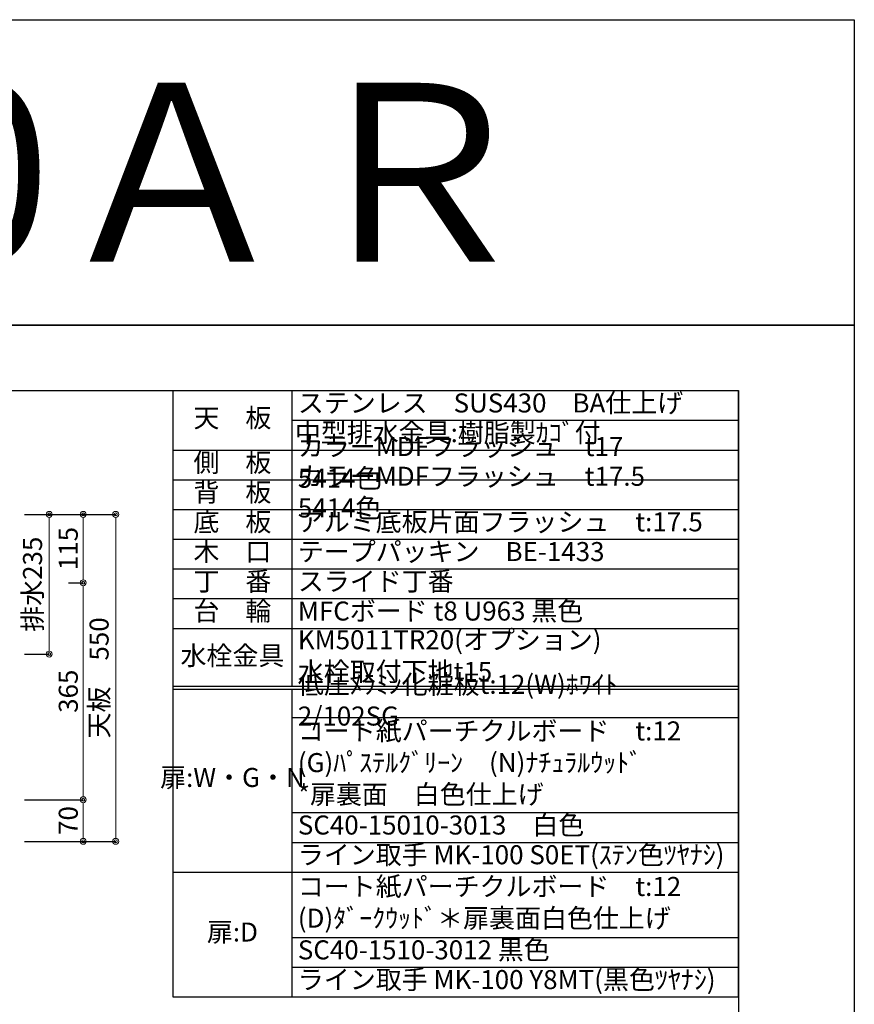
# Model space of a CAD drawing. Units: millimetres. Extents: x 0 to 4200, y 0 to 3484.
# Drawn here: x 2797 to 4200, y 1828 to 3484 of the extents above; entities that cross this region are included whole.
import ezdxf
from ezdxf.enums import TextEntityAlignment as Align

# ---------------------------------------------------------------- set-up
doc = ezdxf.new("R2010")
doc.units = ezdxf.units.MM
doc.layers.get('0').update_dxf_attribs({"linetype": 'CONTINUOUS'})
doc.layers.get('Defpoints').update_dxf_attribs({"color": 8, "linetype": 'CONTINUOUS'})
doc.layers.add('図面範囲', color=7, linetype='CONTINUOUS', plot=False)
doc.layers.add('寸法', color=7, linetype='CONTINUOUS', lineweight=9)
doc.layers.add('文字', color=3, linetype='CONTINUOUS')
doc.layers.add('枠', color=54, linetype='CONTINUOUS')
doc.styles.add('16mm文字', font='txt', dxfattribs={"height": 16})
doc.styles.add('32mm文字', font='txt', dxfattribs={"height": 32})
doc.dimstyles.new('32mm文字', dxfattribs={"dimtxt": 32, "dimasz": 10, "dimexe": 0, "dimexo": 30, "dimgap": 5, "dimtad": 1, "dimdsep": 46, "dimtxsty": '32mm文字', "dimblk": 'ORIGIN2', "dimcen": 5, "dimclrd": 256, "dimclre": 256, "dimclrt": 256, "dimadec": 0, "dimazin": 0, "dimtfac": 1, "dimtmove": 0, "dimatfit": 3, "dimldrblk": 'OPEN30', "dimfxl": 1, "dimlwd": -1, "dimarcsym": 0})

# ---------------------------------------------------------------- blocks, each defined once
blk = doc.blocks.new('*T81')
at = {"color": 0, "linetype": 'ByBlock', "lineweight": -2, "transparency": 16777216}
for p, q in [((0, 0), (950.7, 0)), ((0, 0), (0, -1020)), ((200, 0), (200, -497.5)), ((950.7, 0), (950.7, -1020)), ((200, -50), (950.7, -50)), ((0, -100), (950.7, -100)), ((0, -150), (950.7, -150)), ((0, -200), (950.7, -200)), ((0, -250), (950.7, -250)), ((0, -300), (950.7, -300)), ((0, -350), (950.7, -350)), ((0, -400), (950.7, -400)), ((0, -497.5), (950.7, -497.5)), ((0, -502.5), (950.7, -502.5)), ((200, -502.5), (200, -1020)), ((200, -550), (950.7, -550)), ((200, -710), (950.7, -710)), ((200, -760), (950.7, -760)), ((0, -810), (950.7, -810)), ((200, -920), (950.7, -920)), ((200, -970), (950.7, -970)), ((0, -1020), (950.7, -1020))]:
    blk.add_line(p, q, dxfattribs=at)
at = {"color": 0, "transparency": 16777216, "char_height": 32, "style": '32mm文字'}
for s, insert, width, attachment_point in [('ステンレス\u3000SUS430\u3000BA仕上げ', (210, -25), 730.733, 4), ('天\u3000板', (100, -50), 198.5, 5), ('中型排水金具:樹脂製ｶｺﾞ付', (205, -75), 740.733, 4), ('カラーMDFフラッシュ\u3000t17\u3000 \u30005414色', (210, -125), 730.733, 4), ('側\u3000板', (100, -125), 198.5, 5), ('カラーMDFフラッシュ\u3000t17.5\u3000 5414色', (210, -175), 730.733, 4), ('背\u3000板', (100, -175), 198.5, 5), ('底\u3000板', (100, -225), 198.5, 5), ('アルミ底板片面フラッシュ\u3000t:17.5', (210, -225), 730.733, 4), ('木\u3000口', (100, -275), 198.5, 5), ('テープパッキン\u3000BE-1433', (210, -275), 730.733, 4), ('丁\u3000番', (100, -325), 198.5, 5), ('スライド丁番', (210, -325), 730.733, 4), ('台\u3000輪', (100, -375), 198.5, 5), ('MFCボード t8 U963 黒色', (210, -375), 730.733, 4), ('KM5011TR20(オプション)             水栓取付下地t15', (210, -450), 730.733, 4), ('水栓金具', (100, -450), 198.5, 5), ('低圧ﾒﾗﾐﾝ化粧板t:12(W)ﾎﾜｲﾄ\u30002/102SG', (210, -525), 730.733, 4), ('コート紙パーチクルボード\u3000t:12 (G)ﾊﾟｽﾃﾙｸﾞﾘｰﾝ\u3000(N)ﾅﾁｭﾗﾙｳｯﾄﾞ\u3000\u3000\u3000\u3000\u3000  \u3000*扉裏面\u3000白色仕上げ', (210, -630), 730.733, 4), ('扉:W・G・N', (100, -655), 198.5, 5), ('SC40-15010-3013\u3000白色', (210, -735), 730.733, 4), ('ライン取手 MK-100 S0ET(ｽﾃﾝ色ﾂﾔﾅｼ)', (210, -785), 730.733, 4), ('コート紙パーチクルボード\u3000t:12\u3000(D)ﾀﾞｰｸｳｯﾄﾞ＊扉裏面白色仕上げ', (210, -865), 730.733, 4), ('扉:D', (100, -915), 199.94, 5), ('SC40-1510-3012 黒色', (210, -945), 730.733, 4), ('ライン取手 MK-100 Y8MT(黒色ﾂﾔﾅｼ)', (210, -995), 730.733, 4)]:
    blk.add_mtext(s, dxfattribs=dict(at, insert=insert, width=width, attachment_point=attachment_point))
blk = doc.blocks.new('_Origin2')
at = {"color": 0, "linetype": 'ByBlock', "lineweight": -2}
blk.add_line((-0.5, 0), (-1, 0), dxfattribs=at)
for radius in [0.5, 0.25]:
    blk.add_circle((0, 0), radius, dxfattribs=at)
blk = doc.blocks.new('*D90')
at = {"layer": 'Defpoints', "color": 0, "transparency": 16777216}
for p in [(2774.7, 2171.7), (2774.7, 2101.7), (2903.4, 2101.7)]:
    blk.add_point(p, dxfattribs=at)
at = {"layer": '寸法', "lineweight": -2, "transparency": 16777216}
for p, q in [((2804.7, 2171.7), (2903.4, 2171.7)), ((2804.7, 2101.7), (2903.4, 2101.7))]:
    blk.add_line(p, q, dxfattribs=at)
at = {"layer": '寸法', "transparency": 16777216}
blk.add_line((2903.4, 2161.7), (2903.4, 2111.7), dxfattribs=at)
at = {"layer": '寸法', "transparency": 16777216, "xscale": 10, "yscale": 10, "zscale": 10}
for p, rotation in [((2903.4, 2171.7), 90), ((2903.4, 2101.7), 270)]:
    blk.add_blockref('_Origin2', p, dxfattribs=dict(at, rotation=rotation))
at = {"layer": '寸法', "transparency": 16777216, "insert": (2882.4, 2136.7), "char_height": 32, "attachment_point": 5, "rotation": 90, "style": '32mm文字'}
blk.add_mtext('70', dxfattribs=at)
blk = doc.blocks.new('_Open30')
at = {"color": 0, "linetype": 'ByBlock', "lineweight": -2}
for p, q in [((-1, 0.27), (0, 0)), ((0, 0), (-1, -0.27)), ((0, 0), (-1, 0))]:
    blk.add_line(p, q, dxfattribs=at)
blk = doc.blocks.new('*D91')
at = {"layer": 'Defpoints', "color": 0, "transparency": 16777216}
for p in [(2848.7, 2536.7), (2774.7, 2171.7), (2903.4, 2171.7)]:
    blk.add_point(p, dxfattribs=at)
at = {"layer": '寸法', "lineweight": -2, "transparency": 16777216}
for p, q in [((2878.7, 2536.7), (2903.4, 2536.7)), ((2804.7, 2171.7), (2903.4, 2171.7))]:
    blk.add_line(p, q, dxfattribs=at)
at = {"layer": '寸法', "transparency": 16777216}
blk.add_line((2903.4, 2526.7), (2903.4, 2181.7), dxfattribs=at)
at = {"layer": '寸法', "transparency": 16777216, "xscale": 10, "yscale": 10, "zscale": 10}
for p, rotation in [((2903.4, 2536.7), 90), ((2903.4, 2171.7), 270)]:
    blk.add_blockref('_Origin2', p, dxfattribs=dict(at, rotation=rotation))
at = {"layer": '寸法', "transparency": 16777216, "insert": (2882.4, 2354.2), "char_height": 32, "attachment_point": 5, "rotation": 90, "style": '32mm文字'}
blk.add_mtext('365', dxfattribs=at)
blk = doc.blocks.new('*D92')
at = {"layer": 'Defpoints', "color": 0, "transparency": 16777216}
for p in [(2774.7, 2651.7), (2848.7, 2536.7), (2903.4, 2536.7)]:
    blk.add_point(p, dxfattribs=at)
at = {"layer": '寸法', "lineweight": -2, "transparency": 16777216}
for p, q in [((2804.7, 2651.7), (2903.4, 2651.7)), ((2878.7, 2536.7), (2903.4, 2536.7))]:
    blk.add_line(p, q, dxfattribs=at)
at = {"layer": '寸法', "transparency": 16777216}
blk.add_line((2903.4, 2641.7), (2903.4, 2546.7), dxfattribs=at)
at = {"layer": '寸法', "transparency": 16777216, "xscale": 10, "yscale": 10, "zscale": 10}
for p, rotation in [((2903.4, 2651.7), 90), ((2903.4, 2536.7), 270)]:
    blk.add_blockref('_Origin2', p, dxfattribs=dict(at, rotation=rotation))
at = {"layer": '寸法', "transparency": 16777216, "insert": (2882.4, 2594.2), "char_height": 32, "attachment_point": 5, "rotation": 90, "style": '32mm文字'}
blk.add_mtext('115', dxfattribs=at)
blk = doc.blocks.new('*D93')
at = {"layer": 'Defpoints', "color": 0, "transparency": 16777216}
for p in [(2774.7, 2651.7), (2774.7, 2101.7), (2958, 2101.7)]:
    blk.add_point(p, dxfattribs=at)
at = {"layer": '寸法', "lineweight": -2, "transparency": 16777216}
for p, q in [((2804.7, 2651.7), (2958, 2651.7)), ((2804.7, 2101.7), (2958, 2101.7))]:
    blk.add_line(p, q, dxfattribs=at)
at = {"layer": '寸法', "transparency": 16777216}
blk.add_line((2958, 2641.7), (2958, 2111.7), dxfattribs=at)
at = {"layer": '寸法', "transparency": 16777216, "xscale": 10, "yscale": 10, "zscale": 10}
for p, rotation in [((2958, 2651.7), 90), ((2958, 2101.7), 270)]:
    blk.add_blockref('_Origin2', p, dxfattribs=dict(at, rotation=rotation))
at = {"layer": '寸法', "transparency": 16777216, "insert": (2934.2, 2376.7), "char_height": 32, "attachment_point": 5, "rotation": 90, "style": '32mm文字'}
blk.add_mtext('天板\u3000550', dxfattribs=at)
blk = doc.blocks.new('*D94')
at = {"layer": 'Defpoints', "color": 0, "transparency": 16777216}
for p in [(2774.7, 2651.7), (2774.7, 2416.7), (2846.2, 2416.7)]:
    blk.add_point(p, dxfattribs=at)
at = {"layer": '寸法', "lineweight": -2, "transparency": 16777216}
for p, q in [((2804.7, 2651.7), (2846.2, 2651.7)), ((2804.7, 2416.7), (2846.2, 2416.7))]:
    blk.add_line(p, q, dxfattribs=at)
at = {"layer": '寸法', "transparency": 16777216}
blk.add_line((2846.2, 2641.7), (2846.2, 2426.7), dxfattribs=at)
at = {"layer": '寸法', "transparency": 16777216, "xscale": 10, "yscale": 10, "zscale": 10}
for p, rotation in [((2846.2, 2651.7), 90), ((2846.2, 2416.7), 270)]:
    blk.add_blockref('_Origin2', p, dxfattribs=dict(at, rotation=rotation))
at = {"layer": '寸法', "transparency": 16777216, "insert": (2822.3, 2534.2), "char_height": 32, "attachment_point": 5, "rotation": 90, "style": '32mm文字'}
blk.add_mtext('排水235', dxfattribs=at)

msp = doc.modelspace()

# ---------------------------------------------------------------- linework, layer by layer
at = {"layer": 'Defpoints'}
msp.add_lwpolyline([(4200, 2970), (0, 2970), (0, 3483.898), (4200, 3483.898)], close=True, dxfattribs=at)
at = {"layer": '図面範囲'}
msp.add_lwpolyline([(0, 2970), (4200, 2970), (4200, 0), (0, 0)], close=True, dxfattribs=at)
at = {"layer": '枠', "color": 54, "linetype": 'Continuous'}
msp.add_lwpolyline([(195, 110), (195, 2860), (4005, 2860), (4005, 110)], close=True, dxfattribs=at)

# ---------------------------------------------------------------- block references
msp.add_blockref('*T81', (3054.267, 2860))

# ---------------------------------------------------------------- texts
at = {"layer": '文字', "linetype": 'Continuous', "style": '16mm文字'}
msp.add_text('ＣＦⅡ－140ＡＲ', height=300, dxfattribs=at).set_placement((2100, 3226.949), align=Align.MIDDLE_CENTER)

# ---------------------------------------------------------------- dimensions: what is measured, and where the dimension line sits
at = {"layer": '寸法'}
for base, p1, p2, picture, middle in [((2903.369, 2536.743), (2774.652, 2651.743), (2848.747, 2536.743), '*D92', (2882.369, 2594.243)), ((2903.369, 2171.743), (2848.747, 2536.743), (2774.652, 2171.743), '*D91', (2882.369, 2354.243)), ((2903.369, 2101.743), (2774.652, 2171.743), (2774.652, 2101.743), '*D90', (2882.369, 2136.743))]:
    dim = msp.add_linear_dim(base=base, p1=p1, p2=p2, angle=90, dimstyle='32mm文字', dxfattribs=at)
    dim.commit()
    dim.dimension.update_dxf_attribs({"geometry": picture, "text_midpoint": middle})
dim = msp.add_linear_dim(base=(2957.994, 2101.743), p1=(2774.652, 2651.743), p2=(2774.652, 2101.743), angle=90, text='天板\u3000<>', dimstyle='32mm文字', dxfattribs=at)
dim.commit()
dim.dimension.update_dxf_attribs({"geometry": '*D93', "text_midpoint": (2957.994, 2376.743), "dimtype": 160})
dim = msp.add_linear_dim(base=(2846.189, 2416.743), p1=(2774.652, 2651.743), p2=(2774.652, 2416.743), angle=90, text='排水<>', dimstyle='32mm文字', dxfattribs=at)
dim.commit()
dim.dimension.update_dxf_attribs({"geometry": '*D94', "text_midpoint": (2822.347, 2534.243)})

doc.saveas('drawing.dxf')
